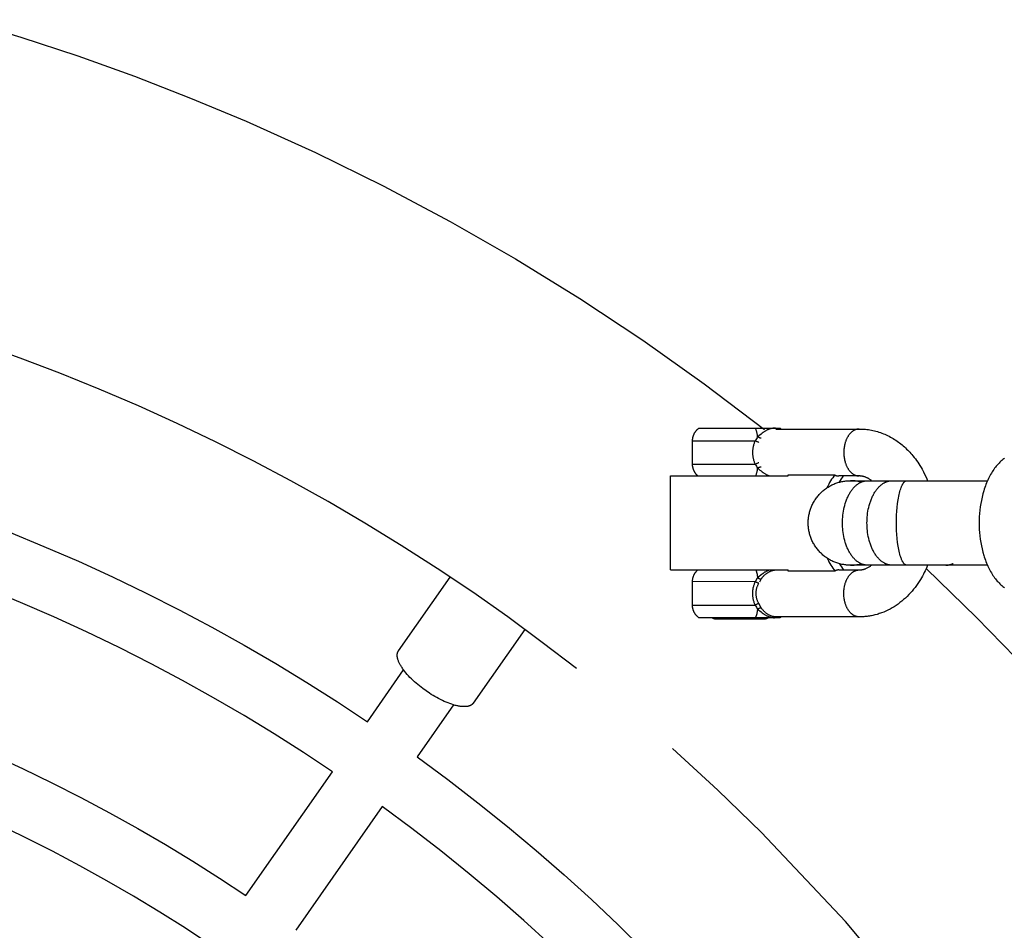
# Model space of a CAD drawing. Units: millimetres. Extents: x -1667 to 4842, y -3120 to 3120.
# Drawn here: x 3326 to 3535, y 288 to 482 of the extents above; entities that cross this region are included whole.
import ezdxf

# ---------------------------------------------------------------- set-up
doc = ezdxf.new("R2010")
doc.units = ezdxf.units.MM
doc.layers.add('ORG1304AY  2D', color=7, linetype='Continuous', true_color=0x000000)

msp = doc.modelspace()

# ---------------------------------------------------------------- linework, layer by layer
at = {"layer": 'ORG1304AY  2D', "color": 18, "lineweight": -3, "true_color": 0x000000}
for points in [[(3313.84, 482.05), (3326.08, 478.35), (3338.24, 474.33), (3350.3, 470.01), (3362.26, 465.37), (3374.11, 460.42), (3388.8, 453.77), (3403.26, 446.67), (3417.47, 439.12), (3431.42, 431.12), (3445.09, 422.68), (3458.49, 413.81), (3471.59, 404.51), (3484.4, 394.8)], [(3444.38, 343.93), (3437.12, 349.49), (3429.76, 354.9), (3422.3, 360.14), (3414.75, 365.22), (3407.09, 370.13), (3399.35, 374.88), (3391.52, 379.46), (3383.6, 383.87), (3375.6, 388.12), (3367.52, 392.19), (3359.36, 396.1), (3351.12, 399.83), (3342.81, 403.39), (3334.44, 406.78), (3325.99, 409.99), (3317.48, 413.03)], [(3469.1, 392.42), (3469.1, 392.5), (3469.11, 392.58), (3469.11, 392.67), (3469.12, 392.75), (3469.13, 392.83), (3469.14, 392.91), (3469.15, 392.99), (3469.17, 393.07), (3469.18, 393.15), (3469.2, 393.23), (3469.22, 393.31), (3469.25, 393.39), (3469.27, 393.47), (3469.3, 393.54), (3469.33, 393.62), (3469.36, 393.69), (3469.39, 393.77), (3469.42, 393.84), (3469.46, 393.92), (3469.5, 393.99), (3469.53, 394.06), (3469.58, 394.13), (3469.62, 394.2), (3469.66, 394.27), (3469.71, 394.33), (3469.76, 394.4), (3469.81, 394.47), (3469.86, 394.53), (3469.91, 394.59), (3469.97, 394.66), (3470.02, 394.72), (3470.08, 394.78), (3470.13, 394.82), (3470.18, 394.87), (3470.23, 394.91), (3470.28, 394.96), (3470.33, 395), (3470.38, 395.04), (3470.43, 395.08), (3470.48, 395.12)], [(3470.48, 395.12), (3470.48, 395.12), (3479.65, 395.12), (3482.47, 395.12)], [(3482.96, 393.25), (3482.95, 393.39), (3482.93, 393.52), (3482.91, 393.66), (3482.89, 393.79), (3482.86, 393.92), (3482.84, 394.05), (3482.81, 394.17), (3482.78, 394.3), (3482.74, 394.42), (3482.71, 394.53), (3482.67, 394.64), (3482.63, 394.75), (3482.59, 394.85), (3482.55, 394.94), (3482.51, 395.03), (3482.49, 395.08), (3482.47, 395.12)], [(3482.47, 395.12), (3487.23, 395.12), (3487.23, 395.12), (3487.39, 395.12)], [(3487.26, 394.91), (3487.21, 394.93), (3487.16, 394.95), (3487.12, 394.97), (3487.07, 394.98), (3487.03, 394.99), (3486.99, 395.01), (3486.95, 395.02), (3486.9, 395.03), (3486.86, 395.04), (3486.82, 395.05), (3486.77, 395.05), (3486.73, 395.06), (3486.68, 395.07), (3486.64, 395.07), (3486.59, 395.07), (3486.54, 395.08), (3486.5, 395.08), (3486.45, 395.08), (3486.4, 395.08), (3486.35, 395.08), (3486.31, 395.07), (3486.26, 395.07), (3486.21, 395.07), (3486.16, 395.06), (3486.11, 395.05), (3486.06, 395.05), (3486.01, 395.04), (3485.96, 395.03), (3485.86, 395.01), (3485.75, 394.98), (3485.65, 394.95), (3485.54, 394.92), (3485.44, 394.88), (3485.33, 394.84), (3485.22, 394.8), (3485.12, 394.75), (3485.01, 394.7), (3484.9, 394.65), (3484.79, 394.59), (3484.68, 394.53), (3484.57, 394.47), (3484.46, 394.4), (3484.35, 394.33), (3484.24, 394.25), (3484.13, 394.18), (3483.91, 394.02), (3483.69, 393.84), (3483.23, 393.46), (3483.11, 393.36), (3483.07, 393.33), (3483.04, 393.3), (3483, 393.28), (3482.96, 393.25)], [(3486.82, 394.91), (3504.6, 394.91)], [(3487.39, 395.12), (3487.45, 395.07), (3487.51, 395.02), (3487.58, 394.97), (3487.64, 394.91)], [(3487.39, 395.12), (3487.62, 395.12), (3487.68, 395.12), (3487.7, 395.12), (3487.7, 395.12), (3487.7, 395.12), (3487.7, 395.12), (3487.7, 395.12), (3487.7, 395.12), (3487.7, 395.12)], [(3487.7, 395.12), (3487.77, 395.07), (3487.84, 395.02), (3487.9, 394.97), (3487.97, 394.91)], [(3504.6, 394.91), (3504.52, 394.91), (3504.45, 394.91), (3504.38, 394.9), (3504.3, 394.89), (3504.23, 394.88), (3504.15, 394.86), (3504.07, 394.85), (3504, 394.83), (3503.92, 394.8), (3503.84, 394.78), (3503.77, 394.75), (3503.69, 394.72), (3503.61, 394.68), (3503.53, 394.64), (3503.46, 394.6), (3503.38, 394.56), (3503.31, 394.51), (3503.23, 394.46), (3503.15, 394.41), (3503.08, 394.35), (3503.01, 394.29), (3502.93, 394.23), (3502.86, 394.16), (3502.79, 394.1), (3502.72, 394.02), (3502.65, 393.95), (3502.58, 393.87), (3502.51, 393.79), (3502.45, 393.71), (3502.38, 393.62), (3502.32, 393.54), (3502.26, 393.45), (3502.2, 393.35), (3502.14, 393.26), (3502.09, 393.16), (3502.03, 393.06), (3501.98, 392.96), (3501.93, 392.86), (3501.88, 392.75), (3501.83, 392.65), (3501.79, 392.54), (3501.74, 392.43), (3501.7, 392.32), (3501.66, 392.21), (3501.62, 392.09), (3501.59, 391.98), (3501.56, 391.87), (3501.52, 391.75), (3501.5, 391.64), (3501.47, 391.52), (3501.42, 391.29), (3501.38, 391.05), (3501.35, 390.82), (3501.32, 390.59), (3501.31, 390.36), (3501.3, 390.13), (3501.29, 389.91), (3501.3, 389.69), (3501.31, 389.46), (3501.32, 389.23), (3501.35, 389), (3501.38, 388.77), (3501.42, 388.53), (3501.47, 388.3), (3501.5, 388.19), (3501.52, 388.07), (3501.56, 387.96), (3501.59, 387.84), (3501.62, 387.73), (3501.66, 387.61), (3501.7, 387.5), (3501.74, 387.39), (3501.79, 387.28), (3501.83, 387.17), (3501.88, 387.07), (3501.93, 386.96), (3501.98, 386.86), (3502.03, 386.76), (3502.09, 386.66), (3502.14, 386.56), (3502.2, 386.47), (3502.26, 386.38), (3502.32, 386.28), (3502.38, 386.2), (3502.45, 386.11), (3502.51, 386.03), (3502.58, 385.95), (3502.65, 385.87), (3502.72, 385.8), (3502.79, 385.73), (3502.86, 385.66), (3502.93, 385.59), (3503.01, 385.53), (3503.08, 385.47), (3503.15, 385.41), (3503.23, 385.36), (3503.31, 385.31), (3503.38, 385.26), (3503.46, 385.22), (3503.53, 385.18), (3503.61, 385.14), (3503.69, 385.1), (3503.77, 385.07), (3503.84, 385.04), (3503.92, 385.02), (3504, 384.99), (3504.07, 384.97), (3504.15, 384.96), (3504.23, 384.94), (3504.3, 384.93), (3504.38, 384.92), (3504.45, 384.92), (3504.52, 384.91), (3504.6, 384.91)], [(3504.6, 394.91), (3504.92, 394.91), (3505.25, 394.9), (3505.57, 394.88), (3505.9, 394.85), (3506.22, 394.81), (3506.54, 394.77), (3506.86, 394.72), (3507.19, 394.66), (3507.51, 394.59), (3507.83, 394.52), (3508.15, 394.44), (3508.47, 394.35), (3508.78, 394.25), (3509.1, 394.14), (3509.41, 394.03), (3509.72, 393.91), (3510.03, 393.78), (3510.33, 393.65), (3510.63, 393.51), (3510.93, 393.36), (3511.22, 393.2), (3511.51, 393.04), (3511.8, 392.87), (3512.09, 392.69), (3512.36, 392.52), (3512.64, 392.33), (3512.91, 392.14), (3513.17, 391.94), (3513.44, 391.74), (3513.69, 391.53), (3513.95, 391.31), (3514.2, 391.09), (3514.44, 390.87), (3514.68, 390.65), (3514.91, 390.42), (3515.14, 390.19), (3515.37, 389.95), (3515.59, 389.7), (3515.81, 389.45), (3516.02, 389.2), (3516.29, 388.87), (3516.55, 388.53), (3516.8, 388.19), (3517.04, 387.84), (3517.28, 387.48), (3517.52, 387.11), (3517.74, 386.74), (3517.96, 386.37), (3518.28, 385.77), (3518.58, 385.16), (3518.87, 384.54), (3519.14, 383.91)], [(3469.1, 392.42), (3469.1, 392.42), (3469.1, 392.42), (3469.1, 392.42), (3469.1, 392.42), (3469.11, 392.42), (3482.44, 392.42)], [(3469.1, 387.42), (3469.1, 392.42)], [(3482.44, 392.42), (3482.37, 392.27), (3482.31, 392.12), (3482.25, 391.98), (3482.2, 391.83), (3482.15, 391.67), (3482.1, 391.52), (3482.05, 391.37), (3482.01, 391.21), (3481.98, 391.05), (3481.95, 390.89), (3481.92, 390.73), (3481.9, 390.57), (3481.88, 390.4), (3481.87, 390.24), (3481.86, 390.08), (3481.86, 389.92), (3481.86, 389.75), (3481.87, 389.59), (3481.88, 389.43), (3481.9, 389.27), (3481.92, 389.1), (3481.95, 388.94), (3481.98, 388.78), (3482.01, 388.63), (3482.05, 388.47), (3482.09, 388.31), (3482.14, 388.16), (3482.19, 388.01), (3482.25, 387.86), (3482.31, 387.71), (3482.37, 387.56), (3482.44, 387.42)], [(3482.96, 393.25), (3482.83, 393.05), (3482.7, 392.85), (3482.44, 392.42)], [(3483.22, 392.06), (3483.18, 392.07), (3483.14, 392.09), (3483.05, 392.12), (3482.95, 392.16), (3482.85, 392.21), (3482.74, 392.26), (3482.64, 392.31), (3482.54, 392.36), (3482.44, 392.42)], [(3483.71, 392.95), (3483.69, 392.96), (3483.67, 392.96), (3483.65, 392.96), (3483.63, 392.96), (3483.61, 392.97), (3483.59, 392.97), (3483.57, 392.98), (3483.54, 392.98), (3483.52, 392.99), (3483.5, 392.99), (3483.45, 393.01), (3483.4, 393.03), (3483.35, 393.04), (3483.3, 393.07), (3483.25, 393.09), (3483.2, 393.11), (3483.15, 393.14), (3483.1, 393.17), (3483.05, 393.19), (3483.01, 393.22), (3482.96, 393.25)], [(3482.44, 387.42), (3482.53, 387.47), (3482.63, 387.52), (3482.74, 387.58), (3482.84, 387.63), (3482.95, 387.67), (3483.04, 387.71), (3483.13, 387.75), (3483.17, 387.76), (3483.21, 387.77)], [(3535.54, 388.7), (3535.34, 388.55), (3535.14, 388.39), (3534.94, 388.22), (3534.74, 388.04), (3534.54, 387.85), (3534.34, 387.66), (3534.15, 387.45), (3533.96, 387.23), (3533.77, 387.01), (3533.59, 386.78), (3533.41, 386.54), (3533.23, 386.29), (3533.06, 386.04), (3532.89, 385.77), (3532.72, 385.5), (3532.56, 385.22), (3532.41, 384.94), (3532.25, 384.65), (3532.11, 384.35), (3531.96, 384.05), (3531.83, 383.74), (3531.69, 383.42), (3531.57, 383.1), (3531.44, 382.78), (3531.33, 382.45), (3531.21, 382.12), (3531.11, 381.78), (3530.91, 381.1), (3530.74, 380.42), (3530.59, 379.72), (3530.46, 379.02), (3530.35, 378.32), (3530.26, 377.62), (3530.19, 376.93), (3530.15, 376.24), (3530.12, 375.56), (3530.11, 374.89), (3530.12, 374.23), (3530.15, 373.55), (3530.19, 372.86), (3530.26, 372.17), (3530.35, 371.47), (3530.46, 370.77), (3530.59, 370.07), (3530.74, 369.37), (3530.91, 368.68), (3531.11, 368.01), (3531.21, 367.67), (3531.33, 367.34), (3531.44, 367.01), (3531.57, 366.69), (3531.69, 366.37), (3531.83, 366.05), (3531.96, 365.74), (3532.11, 365.44), (3532.25, 365.14), (3532.41, 364.85), (3532.56, 364.57), (3532.72, 364.29), (3532.89, 364.02), (3533.06, 363.75), (3533.23, 363.5), (3533.41, 363.25), (3533.59, 363.01), (3533.77, 362.78), (3533.96, 362.55), (3534.15, 362.34), (3534.34, 362.13), (3534.54, 361.94), (3534.74, 361.75), (3534.94, 361.57), (3535.14, 361.4), (3535.34, 361.24), (3535.54, 361.09)], [(3285.08, 386.12), (3292.93, 383.79), (3300.71, 381.31), (3308.41, 378.68), (3316.03, 375.91), (3323.56, 372.99), (3331.01, 369.93), (3338.36, 366.74), (3345.62, 363.42), (3352.78, 359.97), (3359.83, 356.39), (3366.78, 352.7), (3373.63, 348.89), (3380.36, 344.97), (3386.98, 340.93), (3393.49, 336.8), (3399.88, 332.56)], [(3469.1, 387.42), (3469.1, 387.42), (3469.1, 387.42), (3469.1, 387.42), (3469.1, 387.42), (3469.1, 387.42), (3482.44, 387.42)], [(3470.23, 384.91), (3470.15, 384.98), (3470.07, 385.06), (3470.01, 385.12), (3469.96, 385.18), (3469.9, 385.24), (3469.85, 385.31), (3469.8, 385.37), (3469.75, 385.44), (3469.7, 385.5), (3469.66, 385.57), (3469.61, 385.64), (3469.57, 385.71), (3469.53, 385.78), (3469.49, 385.85), (3469.45, 385.92), (3469.42, 386), (3469.38, 386.07), (3469.35, 386.14), (3469.32, 386.22), (3469.29, 386.3), (3469.27, 386.37), (3469.24, 386.45), (3469.22, 386.53), (3469.2, 386.61), (3469.18, 386.69), (3469.16, 386.77), (3469.15, 386.85), (3469.13, 386.93), (3469.12, 387.01), (3469.11, 387.09), (3469.11, 387.17), (3469.1, 387.25), (3469.1, 387.34), (3469.1, 387.42)], [(3482.44, 387.42), (3482.69, 386.99), (3482.82, 386.78), (3482.96, 386.58)], [(3482.55, 384.91), (3482.59, 385), (3482.63, 385.09), (3482.66, 385.18), (3482.69, 385.27), (3482.72, 385.37), (3482.75, 385.47), (3482.78, 385.58), (3482.81, 385.68), (3482.83, 385.79), (3482.85, 385.9), (3482.9, 386.13), (3482.93, 386.35), (3482.96, 386.58)], [(3482.96, 386.58), (3483, 386.61), (3483.05, 386.64), (3483.09, 386.67), (3483.14, 386.69), (3483.19, 386.72), (3483.24, 386.74), (3483.29, 386.77), (3483.34, 386.79), (3483.39, 386.81), (3483.44, 386.82), (3483.49, 386.84), (3483.51, 386.84), (3483.54, 386.85), (3483.56, 386.86), (3483.58, 386.86), (3483.61, 386.86), (3483.63, 386.87), (3483.65, 386.87), (3483.67, 386.87), (3483.69, 386.88), (3483.71, 386.88)], [(3482.96, 386.58), (3482.99, 386.55), (3483.03, 386.53), (3483.07, 386.5), (3483.1, 386.48), (3483.22, 386.37), (3483.46, 386.17), (3483.69, 385.98), (3483.91, 385.81), (3484.13, 385.65), (3484.24, 385.57), (3484.35, 385.49), (3484.46, 385.42), (3484.57, 385.36), (3484.68, 385.29), (3484.79, 385.23), (3484.88, 385.18), (3484.97, 385.14), (3485.06, 385.09), (3485.15, 385.05), (3485.24, 385.01), (3485.33, 384.98), (3485.42, 384.94), (3485.51, 384.91)], [(3464.43, 384.91), (3464.43, 384.91), (3489.48, 384.91)], [(3464.43, 364.91), (3464.43, 384.91)], [(3489.48, 385.14), (3499.4, 385.14)], [(3489.48, 384.91), (3489.48, 385.14)], [(3502.72, 365.91), (3502.45, 365.91), (3502.19, 365.93), (3501.91, 365.95), (3501.7, 365.97), (3501.5, 365.99), (3501.29, 366.03), (3501.08, 366.06), (3500.87, 366.1), (3500.66, 366.15), (3500.45, 366.2), (3500.23, 366.26), (3500.03, 366.32), (3499.82, 366.39), (3499.61, 366.46), (3499.41, 366.54), (3499.2, 366.63), (3498.99, 366.72), (3498.78, 366.82), (3498.57, 366.92), (3498.37, 367.03), (3498.17, 367.15), (3497.97, 367.26), (3497.78, 367.39), (3497.59, 367.52), (3497.4, 367.65), (3497.22, 367.79), (3497.04, 367.93), (3496.86, 368.08), (3496.69, 368.23), (3496.52, 368.39), (3496.36, 368.55), (3496.2, 368.71), (3496.04, 368.88), (3495.89, 369.05), (3495.74, 369.23), (3495.6, 369.41), (3495.46, 369.59), (3495.33, 369.78), (3495.2, 369.97), (3495.08, 370.16), (3494.96, 370.36), (3494.84, 370.56), (3494.74, 370.76), (3494.63, 370.97), (3494.53, 371.17), (3494.44, 371.38), (3494.35, 371.6), (3494.28, 371.8), (3494.21, 372), (3494.14, 372.2), (3494.08, 372.4), (3494.02, 372.61), (3493.97, 372.81), (3493.92, 373.02), (3493.88, 373.22), (3493.84, 373.43), (3493.81, 373.64), (3493.78, 373.85), (3493.76, 374.06), (3493.74, 374.27), (3493.73, 374.49), (3493.72, 374.7), (3493.72, 374.91), (3493.72, 375.12), (3493.73, 375.34), (3493.74, 375.55), (3493.76, 375.76), (3493.78, 375.97), (3493.81, 376.18), (3493.84, 376.39), (3493.88, 376.6), (3493.92, 376.8), (3493.97, 377.01), (3494.02, 377.22), (3494.08, 377.42), (3494.14, 377.62), (3494.21, 377.82), (3494.28, 378.03), (3494.35, 378.22), (3494.44, 378.44), (3494.53, 378.65), (3494.63, 378.86), (3494.74, 379.06), (3494.84, 379.26), (3494.96, 379.46), (3495.08, 379.66), (3495.2, 379.85), (3495.33, 380.04), (3495.46, 380.23), (3495.6, 380.41), (3495.74, 380.59), (3495.89, 380.77), (3496.04, 380.94), (3496.2, 381.11), (3496.36, 381.27), (3496.52, 381.44), (3496.69, 381.59), (3496.86, 381.74), (3497.04, 381.89), (3497.22, 382.03), (3497.4, 382.17), (3497.59, 382.3), (3497.78, 382.43), (3497.97, 382.56), (3498.17, 382.68), (3498.37, 382.79), (3498.57, 382.9), (3498.78, 383), (3498.99, 383.1), (3499.2, 383.19), (3499.41, 383.28), (3499.61, 383.36), (3499.82, 383.43), (3500.03, 383.5), (3500.23, 383.56), (3500.45, 383.62), (3500.66, 383.67), (3500.87, 383.72), (3501.08, 383.76), (3501.29, 383.8), (3501.5, 383.83), (3501.7, 383.85), (3501.91, 383.87), (3502.18, 383.89), (3502.45, 383.91), (3502.72, 383.91), (3502.72, 383.91), (3502.72, 383.91)], [(3499.4, 385.14), (3499.17, 384.84), (3498.94, 384.52), (3498.71, 384.2), (3498.5, 383.86), (3498.29, 383.5), (3498.09, 383.14), (3497.89, 382.77), (3497.71, 382.39)], [(3499.4, 385.14), (3499.42, 385.13), (3499.44, 385.11), (3499.46, 385.1), (3499.48, 385.09), (3499.5, 385.08), (3499.52, 385.06), (3499.54, 385.05), (3499.56, 385.04), (3499.58, 385.03), (3499.61, 385.02), (3499.63, 385.01), (3499.65, 385), (3499.68, 384.99), (3499.7, 384.99), (3499.72, 384.98), (3499.75, 384.97), (3499.78, 384.96), (3499.8, 384.96), (3499.83, 384.95), (3499.86, 384.94), (3499.88, 384.94), (3499.91, 384.93), (3499.94, 384.93), (3499.97, 384.93), (3500.03, 384.92), (3500.09, 384.91), (3500.15, 384.91), (3500.21, 384.91)], [(3504.6, 384.91), (3500.21, 384.91)], [(3501.2, 384.91), (3500.97, 384.6), (3500.75, 384.27), (3500.53, 383.93), (3500.32, 383.58)], [(3506.37, 365.91), (3506.31, 365.91), (3506.25, 365.91), (3506.19, 365.92), (3506.13, 365.92), (3506.07, 365.92), (3506.01, 365.93), (3505.95, 365.94), (3505.89, 365.95), (3505.83, 365.96), (3505.76, 365.97), (3505.7, 365.98), (3505.64, 365.99), (3505.58, 366.01), (3505.52, 366.02), (3505.46, 366.04), (3505.39, 366.06), (3505.33, 366.08), (3505.27, 366.1), (3505.21, 366.12), (3505.14, 366.15), (3505.08, 366.17), (3505.02, 366.2), (3504.96, 366.23), (3504.89, 366.26), (3504.83, 366.29), (3504.77, 366.32), (3504.71, 366.35), (3504.64, 366.39), (3504.52, 366.46), (3504.4, 366.54), (3504.27, 366.63), (3504.15, 366.72), (3504.03, 366.81), (3503.91, 366.92), (3503.79, 367.02), (3503.67, 367.14), (3503.55, 367.25), (3503.44, 367.38), (3503.32, 367.51), (3503.21, 367.64), (3503.1, 367.78), (3502.99, 367.92), (3502.89, 368.07), (3502.78, 368.23), (3502.68, 368.38), (3502.58, 368.55), (3502.48, 368.71), (3502.39, 368.88), (3502.3, 369.06), (3502.21, 369.24), (3502.13, 369.42), (3502.04, 369.61), (3501.96, 369.79), (3501.89, 369.99), (3501.81, 370.18), (3501.74, 370.38), (3501.68, 370.58), (3501.61, 370.78), (3501.49, 371.18), (3501.39, 371.6), (3501.3, 372.02), (3501.22, 372.43), (3501.16, 372.85), (3501.1, 373.27), (3501.06, 373.69), (3501.04, 374.1), (3501.02, 374.51), (3501.01, 374.91), (3501.02, 375.31), (3501.04, 375.72), (3501.06, 376.13), (3501.1, 376.55), (3501.16, 376.97), (3501.22, 377.39), (3501.3, 377.81), (3501.39, 378.22), (3501.49, 378.64), (3501.61, 379.04), (3501.68, 379.25), (3501.74, 379.44), (3501.81, 379.64), (3501.89, 379.84), (3501.96, 380.03), (3502.04, 380.22), (3502.13, 380.4), (3502.21, 380.58), (3502.3, 380.76), (3502.39, 380.94), (3502.48, 381.11), (3502.58, 381.27), (3502.68, 381.44), (3502.78, 381.6), (3502.89, 381.75), (3502.99, 381.9), (3503.1, 382.04), (3503.21, 382.18), (3503.32, 382.31), (3503.44, 382.44), (3503.55, 382.57), (3503.67, 382.69), (3503.79, 382.8), (3503.91, 382.91), (3504.03, 383.01), (3504.15, 383.1), (3504.27, 383.19), (3504.4, 383.28), (3504.52, 383.36), (3504.64, 383.43), (3504.71, 383.47), (3504.77, 383.5), (3504.83, 383.53), (3504.89, 383.56), (3504.96, 383.59), (3505.02, 383.62), (3505.08, 383.65), (3505.14, 383.67), (3505.21, 383.7), (3505.27, 383.72), (3505.33, 383.74), (3505.39, 383.76), (3505.46, 383.78), (3505.52, 383.8), (3505.58, 383.81), (3505.64, 383.83), (3505.7, 383.84), (3505.76, 383.85), (3505.83, 383.86), (3505.89, 383.87), (3505.95, 383.88), (3506.01, 383.89), (3506.07, 383.9), (3506.13, 383.9), (3506.19, 383.91), (3506.25, 383.91), (3506.31, 383.91), (3506.37, 383.91)], [(3505.01, 383.62), (3504.85, 383.66), (3504.68, 383.69), (3504.52, 383.73), (3504.36, 383.76), (3504.15, 383.8), (3503.95, 383.83), (3503.74, 383.85), (3503.53, 383.87), (3503.26, 383.89), (3502.99, 383.91), (3502.72, 383.91)], [(3502.72, 383.91), (3506.37, 383.91)], [(3507.21, 383.91), (3507.1, 384), (3506.98, 384.08), (3506.86, 384.16), (3506.75, 384.24), (3506.65, 384.3), (3506.55, 384.36), (3506.46, 384.41), (3506.36, 384.46), (3506.27, 384.51), (3506.17, 384.55), (3506.08, 384.59), (3505.99, 384.63), (3505.89, 384.67), (3505.8, 384.7), (3505.71, 384.73), (3505.62, 384.76), (3505.53, 384.78), (3505.45, 384.81), (3505.36, 384.83), (3505.27, 384.85), (3505.19, 384.86), (3505.1, 384.87), (3505.02, 384.89), (3504.93, 384.89), (3504.85, 384.9), (3504.76, 384.91), (3504.68, 384.91), (3504.6, 384.91)], [(3511.59, 365.91), (3511.53, 365.91), (3511.47, 365.91), (3511.41, 365.92), (3511.35, 365.92), (3511.29, 365.92), (3511.23, 365.93), (3511.17, 365.94), (3511.11, 365.95), (3511.04, 365.96), (3510.98, 365.97), (3510.92, 365.98), (3510.86, 365.99), (3510.8, 366.01), (3510.74, 366.02), (3510.67, 366.04), (3510.61, 366.06), (3510.55, 366.08), (3510.49, 366.1), (3510.43, 366.12), (3510.36, 366.15), (3510.3, 366.17), (3510.24, 366.2), (3510.18, 366.23), (3510.11, 366.26), (3510.05, 366.29), (3509.99, 366.32), (3509.93, 366.35), (3509.86, 366.39), (3509.74, 366.46), (3509.62, 366.54), (3509.49, 366.63), (3509.37, 366.72), (3509.25, 366.81), (3509.13, 366.92), (3509.01, 367.02), (3508.89, 367.14), (3508.77, 367.25), (3508.66, 367.38), (3508.54, 367.51), (3508.43, 367.64), (3508.32, 367.78), (3508.21, 367.92), (3508.11, 368.07), (3508, 368.23), (3507.9, 368.38), (3507.8, 368.55), (3507.7, 368.71), (3507.61, 368.88), (3507.52, 369.06), (3507.43, 369.24), (3507.34, 369.42), (3507.26, 369.61), (3507.18, 369.79), (3507.11, 369.99), (3507.03, 370.18), (3506.96, 370.38), (3506.9, 370.58), (3506.83, 370.78), (3506.71, 371.18), (3506.61, 371.6), (3506.52, 372.02), (3506.44, 372.43), (3506.37, 372.85), (3506.32, 373.27), (3506.28, 373.69), (3506.25, 374.1), (3506.24, 374.51), (3506.23, 374.91), (3506.24, 375.31), (3506.25, 375.72), (3506.28, 376.13), (3506.32, 376.55), (3506.37, 376.97), (3506.44, 377.39), (3506.52, 377.81), (3506.61, 378.22), (3506.71, 378.64), (3506.83, 379.04), (3506.9, 379.25), (3506.96, 379.44), (3507.03, 379.64), (3507.11, 379.84), (3507.18, 380.03), (3507.26, 380.22), (3507.34, 380.4), (3507.43, 380.58), (3507.52, 380.76), (3507.61, 380.94), (3507.7, 381.11), (3507.8, 381.27), (3507.9, 381.44), (3508, 381.6), (3508.11, 381.75), (3508.21, 381.9), (3508.32, 382.04), (3508.43, 382.18), (3508.54, 382.31), (3508.66, 382.44), (3508.77, 382.57), (3508.89, 382.69), (3509.01, 382.8), (3509.13, 382.91), (3509.25, 383.01), (3509.37, 383.1), (3509.49, 383.19), (3509.62, 383.28), (3509.74, 383.36), (3509.86, 383.43), (3509.93, 383.47), (3509.99, 383.5), (3510.05, 383.53), (3510.11, 383.56), (3510.18, 383.59), (3510.24, 383.62), (3510.3, 383.65), (3510.36, 383.67), (3510.43, 383.7), (3510.49, 383.72), (3510.55, 383.74), (3510.61, 383.76), (3510.67, 383.78), (3510.74, 383.8), (3510.8, 383.81), (3510.86, 383.83), (3510.92, 383.84), (3510.98, 383.85), (3511.04, 383.86), (3511.11, 383.87), (3511.17, 383.88), (3511.23, 383.89), (3511.29, 383.9), (3511.35, 383.9), (3511.41, 383.91), (3511.47, 383.91), (3511.53, 383.91), (3511.59, 383.91)], [(3506.37, 383.91), (3511.59, 383.91)], [(3511.59, 383.91), (3514.72, 383.91)], [(3514.72, 365.91), (3514.71, 365.91), (3514.7, 365.91), (3514.69, 365.91), (3514.68, 365.91), (3514.66, 365.91), (3514.65, 365.92), (3514.64, 365.92), (3514.63, 365.92), (3514.61, 365.92), (3514.6, 365.92), (3514.59, 365.93), (3514.58, 365.93), (3514.56, 365.93), (3514.55, 365.94), (3514.54, 365.94), (3514.53, 365.95), (3514.51, 365.95), (3514.5, 365.96), (3514.49, 365.96), (3514.47, 365.97), (3514.46, 365.97), (3514.45, 365.98), (3514.44, 365.99), (3514.42, 365.99), (3514.41, 366), (3514.4, 366.01), (3514.37, 366.02), (3514.35, 366.04), (3514.32, 366.06), (3514.3, 366.08), (3514.27, 366.1), (3514.24, 366.12), (3514.22, 366.15), (3514.19, 366.17), (3514.17, 366.2), (3514.14, 366.23), (3514.11, 366.26), (3514.09, 366.29), (3514.06, 366.32), (3514.04, 366.35), (3514.01, 366.39), (3513.99, 366.43), (3513.96, 366.46), (3513.91, 366.54), (3513.86, 366.63), (3513.81, 366.72), (3513.76, 366.81), (3513.71, 366.92), (3513.66, 367.02), (3513.61, 367.14), (3513.56, 367.25), (3513.51, 367.38), (3513.42, 367.64), (3513.33, 367.92), (3513.24, 368.23), (3513.16, 368.55), (3513.08, 368.88), (3513, 369.24), (3512.93, 369.61), (3512.87, 369.99), (3512.76, 370.78), (3512.66, 371.6), (3512.59, 372.43), (3512.54, 373.27), (3512.52, 374.1), (3512.51, 374.91), (3512.52, 375.72), (3512.54, 376.55), (3512.59, 377.39), (3512.66, 378.22), (3512.76, 379.04), (3512.87, 379.84), (3512.93, 380.22), (3513, 380.58), (3513.08, 380.94), (3513.16, 381.27), (3513.24, 381.6), (3513.33, 381.9), (3513.42, 382.18), (3513.51, 382.44), (3513.56, 382.57), (3513.61, 382.69), (3513.66, 382.8), (3513.71, 382.91), (3513.76, 383.01), (3513.81, 383.1), (3513.86, 383.19), (3513.91, 383.28), (3513.96, 383.36), (3513.99, 383.4), (3514.01, 383.43), (3514.04, 383.47), (3514.06, 383.5), (3514.09, 383.53), (3514.11, 383.56), (3514.14, 383.59), (3514.17, 383.62), (3514.19, 383.65), (3514.22, 383.67), (3514.24, 383.7), (3514.27, 383.72), (3514.3, 383.74), (3514.32, 383.76), (3514.35, 383.78), (3514.37, 383.8), (3514.4, 383.81), (3514.41, 383.82), (3514.42, 383.83), (3514.44, 383.83), (3514.45, 383.84), (3514.46, 383.85), (3514.47, 383.85), (3514.49, 383.86), (3514.5, 383.86), (3514.51, 383.87), (3514.53, 383.87), (3514.54, 383.88), (3514.55, 383.88), (3514.56, 383.89), (3514.58, 383.89), (3514.59, 383.89), (3514.6, 383.9), (3514.61, 383.9), (3514.63, 383.9), (3514.64, 383.9), (3514.65, 383.91), (3514.66, 383.91), (3514.68, 383.91), (3514.69, 383.91), (3514.7, 383.91), (3514.71, 383.91), (3514.72, 383.91)], [(3514.72, 383.91), (3531.9, 383.91)], [(3392.46, 321.96), (3386.29, 326.04), (3380.01, 330.02), (3373.63, 333.91), (3367.13, 337.69), (3360.53, 341.37), (3353.82, 344.93), (3347.02, 348.38), (3340.11, 351.7), (3333.12, 354.91), (3326.02, 357.99), (3318.84, 360.94), (3311.58, 363.75), (3304.23, 366.43), (3296.8, 368.97), (3289.3, 371.36), (3281.73, 373.61)], [(3497.75, 367.41), (3497.94, 367.03), (3498.13, 366.66), (3498.33, 366.3), (3498.54, 365.95), (3498.76, 365.62), (3498.98, 365.29), (3499.21, 364.98), (3499.45, 364.68)], [(3464.43, 364.91), (3464.43, 364.91), (3489.48, 364.91)], [(3469.09, 362.42), (3469.09, 362.5), (3469.1, 362.58), (3469.1, 362.66), (3469.11, 362.74), (3469.12, 362.83), (3469.13, 362.91), (3469.14, 362.99), (3469.16, 363.07), (3469.18, 363.15), (3469.19, 363.23), (3469.22, 363.31), (3469.24, 363.38), (3469.26, 363.46), (3469.29, 363.54), (3469.32, 363.61), (3469.35, 363.69), (3469.38, 363.76), (3469.41, 363.84), (3469.45, 363.91), (3469.49, 363.98), (3469.53, 364.06), (3469.57, 364.13), (3469.61, 364.2), (3469.65, 364.26), (3469.7, 364.33), (3469.75, 364.4), (3469.8, 364.46), (3469.85, 364.53), (3469.9, 364.59), (3469.96, 364.65), (3470.01, 364.71), (3470.07, 364.77), (3470.14, 364.84), (3470.22, 364.91)], [(3482.56, 364.91), (3482.59, 364.83), (3482.63, 364.74), (3482.66, 364.65), (3482.69, 364.56), (3482.72, 364.46), (3482.75, 364.36), (3482.78, 364.26), (3482.8, 364.15), (3482.83, 364.05), (3482.85, 363.94), (3482.89, 363.71), (3482.93, 363.48), (3482.95, 363.25)], [(3485.51, 364.91), (3485.42, 364.88), (3485.33, 364.85), (3485.24, 364.81), (3485.15, 364.77), (3485.06, 364.73), (3484.97, 364.68), (3484.87, 364.64), (3484.78, 364.59), (3484.67, 364.53), (3484.56, 364.46), (3484.45, 364.4), (3484.34, 364.33), (3484.23, 364.25), (3484.12, 364.17), (3483.9, 364.01), (3483.68, 363.84), (3483.22, 363.46), (3483.1, 363.35), (3483.06, 363.33), (3483.03, 363.3), (3482.99, 363.27), (3482.95, 363.25)], [(3483.7, 362.95), (3483.74, 363.01), (3483.77, 363.06), (3483.81, 363.12), (3483.85, 363.17), (3483.89, 363.23), (3483.93, 363.28), (3484.01, 363.39), (3484.1, 363.49), (3484.19, 363.58), (3484.28, 363.68), (3484.37, 363.77), (3484.47, 363.86), (3484.56, 363.94), (3484.66, 364.03), (3484.76, 364.1), (3484.87, 364.18), (3484.97, 364.25), (3485.07, 364.32), (3485.18, 364.39), (3485.28, 364.45), (3485.38, 364.51), (3485.49, 364.56), (3485.59, 364.61), (3485.7, 364.66), (3485.8, 364.7), (3485.91, 364.74), (3486.01, 364.77), (3486.12, 364.81), (3486.17, 364.82), (3486.22, 364.83), (3486.27, 364.84), (3486.32, 364.86), (3486.37, 364.87), (3486.42, 364.87), (3486.47, 364.88), (3486.52, 364.89), (3486.57, 364.89), (3486.62, 364.9), (3486.67, 364.9), (3486.72, 364.91), (3486.77, 364.91), (3486.82, 364.91)], [(3489.48, 364.91), (3489.48, 364.91)], [(3489.48, 364.68), (3489.48, 364.91)], [(3500.26, 364.91), (3500.26, 364.91), (3500.2, 364.91), (3500.13, 364.91), (3500.07, 364.9), (3500.01, 364.9), (3499.99, 364.89), (3499.96, 364.89), (3499.93, 364.88), (3499.9, 364.88), (3499.88, 364.87), (3499.85, 364.86), (3499.82, 364.86), (3499.8, 364.85), (3499.77, 364.84), (3499.75, 364.84), (3499.72, 364.83), (3499.7, 364.82), (3499.68, 364.81), (3499.65, 364.8), (3499.63, 364.79), (3499.61, 364.78), (3499.59, 364.77), (3499.57, 364.76), (3499.55, 364.75), (3499.53, 364.73), (3499.51, 364.72), (3499.49, 364.71), (3499.47, 364.69), (3499.45, 364.68)], [(3500.26, 364.91), (3504.6, 364.91)], [(3500.36, 366.23), (3500.57, 365.88), (3500.79, 365.54), (3501.02, 365.22), (3501.25, 364.91)], [(3504.6, 354.91), (3504.52, 354.91), (3504.45, 354.92), (3504.38, 354.92), (3504.3, 354.93), (3504.23, 354.94), (3504.15, 354.96), (3504.07, 354.97), (3504, 354.99), (3503.92, 355.02), (3503.84, 355.04), (3503.77, 355.07), (3503.69, 355.1), (3503.61, 355.14), (3503.53, 355.18), (3503.46, 355.22), (3503.38, 355.26), (3503.31, 355.31), (3503.23, 355.36), (3503.15, 355.41), (3503.08, 355.47), (3503.01, 355.53), (3502.93, 355.59), (3502.86, 355.66), (3502.79, 355.73), (3502.72, 355.8), (3502.65, 355.87), (3502.58, 355.95), (3502.51, 356.03), (3502.45, 356.11), (3502.38, 356.2), (3502.32, 356.28), (3502.26, 356.38), (3502.2, 356.47), (3502.14, 356.56), (3502.09, 356.66), (3502.03, 356.76), (3501.98, 356.86), (3501.93, 356.96), (3501.88, 357.07), (3501.83, 357.17), (3501.79, 357.28), (3501.74, 357.39), (3501.7, 357.5), (3501.66, 357.61), (3501.62, 357.73), (3501.59, 357.84), (3501.56, 357.96), (3501.52, 358.07), (3501.5, 358.19), (3501.47, 358.3), (3501.42, 358.53), (3501.38, 358.77), (3501.35, 359), (3501.32, 359.23), (3501.31, 359.46), (3501.3, 359.69), (3501.29, 359.91), (3501.3, 360.13), (3501.31, 360.36), (3501.32, 360.59), (3501.35, 360.82), (3501.38, 361.05), (3501.42, 361.29), (3501.47, 361.52), (3501.5, 361.64), (3501.52, 361.75), (3501.56, 361.87), (3501.59, 361.98), (3501.62, 362.09), (3501.66, 362.21), (3501.7, 362.32), (3501.74, 362.43), (3501.79, 362.54), (3501.83, 362.65), (3501.88, 362.75), (3501.93, 362.86), (3501.98, 362.96), (3502.03, 363.06), (3502.09, 363.16), (3502.14, 363.26), (3502.2, 363.35), (3502.26, 363.45), (3502.32, 363.54), (3502.38, 363.62), (3502.45, 363.71), (3502.51, 363.79), (3502.58, 363.87), (3502.65, 363.95), (3502.72, 364.02), (3502.79, 364.1), (3502.86, 364.16), (3502.93, 364.23), (3503.01, 364.29), (3503.08, 364.35), (3503.15, 364.41), (3503.23, 364.46), (3503.31, 364.51), (3503.38, 364.56), (3503.46, 364.6), (3503.53, 364.64), (3503.61, 364.68), (3503.69, 364.72), (3503.77, 364.75), (3503.84, 364.78), (3503.92, 364.8), (3504, 364.83), (3504.07, 364.85), (3504.15, 364.86), (3504.23, 364.88), (3504.3, 364.89), (3504.38, 364.9), (3504.45, 364.91), (3504.52, 364.91), (3504.6, 364.91)], [(3502.72, 365.91), (3503.12, 365.92), (3503.26, 365.93), (3503.53, 365.95), (3503.74, 365.97), (3503.95, 365.99), (3504.15, 366.03), (3504.36, 366.06), (3504.52, 366.09), (3504.68, 366.13), (3504.85, 366.17), (3505.01, 366.21)], [(3506.37, 365.91), (3502.72, 365.91)], [(3519.14, 365.91), (3518.97, 365.51), (3518.8, 365.12), (3518.62, 364.74), (3518.43, 364.35), (3518.24, 363.98), (3518.04, 363.6), (3517.83, 363.24), (3517.62, 362.87), (3517.34, 362.44), (3517.06, 362.01), (3516.77, 361.59), (3516.46, 361.18), (3516.15, 360.78), (3515.83, 360.39), (3515.5, 360.02), (3515.15, 359.65), (3514.79, 359.28), (3514.42, 358.93), (3514.04, 358.59), (3513.65, 358.26), (3513.26, 357.94), (3512.85, 357.64), (3512.44, 357.36), (3512.01, 357.08), (3511.58, 356.82), (3511.14, 356.58), (3510.7, 356.35), (3510.25, 356.14), (3509.79, 355.94), (3509.33, 355.76), (3509.09, 355.68), (3508.86, 355.6), (3508.62, 355.52), (3508.39, 355.45), (3507.92, 355.33), (3507.69, 355.27), (3507.45, 355.22), (3507.22, 355.17), (3506.98, 355.12), (3506.75, 355.08), (3506.51, 355.05), (3506.27, 355.02), (3506.03, 354.99), (3505.79, 354.96), (3505.56, 354.94), (3505.32, 354.93), (3505.08, 354.92), (3504.84, 354.91), (3504.6, 354.91)], [(3504.6, 364.91), (3504.66, 364.91), (3504.72, 364.91), (3504.78, 364.92), (3504.84, 364.92), (3504.91, 364.92), (3504.97, 364.93), (3505.03, 364.94), (3505.09, 364.95), (3505.15, 364.96), (3505.22, 364.97), (3505.28, 364.98), (3505.34, 364.99), (3505.41, 365.01), (3505.47, 365.02), (3505.6, 365.06), (3505.67, 365.08), (3505.73, 365.1), (3505.8, 365.12), (3505.87, 365.15), (3505.94, 365.17), (3506.01, 365.2), (3506.15, 365.26), (3506.29, 365.33), (3506.43, 365.4), (3506.58, 365.48), (3506.72, 365.57), (3506.84, 365.65), (3506.97, 365.73), (3507.09, 365.82), (3507.21, 365.91)], [(3511.59, 365.91), (3506.37, 365.91)], [(3514.72, 365.91), (3511.59, 365.91)], [(3531.89, 365.91), (3514.72, 365.91)], [(3518.83, 365.19), (3529.57, 354.76), (3537.85, 346.29), (3545.91, 337.63), (3553.77, 328.79), (3561.4, 319.78), (3568.82, 310.59), (3576.02, 301.23), (3583, 291.71), (3589.74, 282.03)], [(3523.02, 365.91), (3523.12, 365.91), (3523.21, 365.92), (3523.31, 365.92), (3523.4, 365.93), (3523.5, 365.95), (3523.6, 365.96), (3523.69, 365.98), (3523.79, 366), (3523.89, 366.03), (3523.99, 366.06), (3524.08, 366.09), (3524.18, 366.12), (3524.28, 366.16), (3524.38, 366.2), (3524.48, 366.25), (3524.58, 366.3)], [(3482.95, 363.25), (3482.82, 363.05), (3482.69, 362.84), (3482.43, 362.41)], [(3482.95, 363.25), (3483, 363.22), (3483.04, 363.19), (3483.09, 363.16), (3483.14, 363.14), (3483.19, 363.11), (3483.24, 363.08), (3483.29, 363.06), (3483.34, 363.04), (3483.39, 363.02), (3483.44, 363.01), (3483.49, 362.99), (3483.51, 362.98), (3483.53, 362.98), (3483.56, 362.97), (3483.58, 362.97), (3483.6, 362.96), (3483.62, 362.96), (3483.64, 362.96), (3483.67, 362.95), (3483.69, 362.95), (3483.7, 362.95)], [(3483.39, 362.4), (3483.7, 362.95)], [(3499.45, 364.68), (3489.48, 364.68)], [(3482.43, 362.41), (3469.1, 362.42), (3469.09, 362.42), (3469.09, 362.42), (3469.09, 362.42), (3469.09, 362.42), (3469.09, 362.42)], [(3469.09, 357.42), (3469.09, 362.42)], [(3482.43, 362.41), (3482.37, 362.27), (3482.3, 362.12), (3482.24, 361.97), (3482.19, 361.82), (3482.14, 361.67), (3482.09, 361.52), (3482.05, 361.36), (3482.01, 361.21), (3481.97, 361.05), (3481.94, 360.89), (3481.91, 360.72), (3481.89, 360.56), (3481.88, 360.4), (3481.86, 360.24), (3481.86, 360.08), (3481.85, 359.91), (3481.86, 359.75), (3481.86, 359.59), (3481.87, 359.43), (3481.89, 359.26), (3481.91, 359.1), (3481.94, 358.94), (3481.97, 358.78), (3482, 358.62), (3482.04, 358.47), (3482.09, 358.31), (3482.13, 358.16), (3482.18, 358), (3482.24, 357.85), (3482.3, 357.71), (3482.36, 357.56), (3482.43, 357.41)], [(3483.21, 362.06), (3483.17, 362.07), (3483.13, 362.08), (3483.04, 362.12), (3482.94, 362.16), (3482.84, 362.2), (3482.73, 362.25), (3482.63, 362.31), (3482.53, 362.36), (3482.43, 362.41)], [(3483.2, 357.77), (3483.14, 357.89), (3483.08, 358.02), (3483.02, 358.15), (3482.96, 358.28), (3482.91, 358.41), (3482.87, 358.54), (3482.82, 358.67), (3482.78, 358.81), (3482.75, 358.94), (3482.72, 359.08), (3482.69, 359.22), (3482.67, 359.36), (3482.66, 359.49), (3482.64, 359.63), (3482.64, 359.77), (3482.63, 359.91), (3482.64, 360.05), (3482.64, 360.19), (3482.66, 360.33), (3482.67, 360.47), (3482.69, 360.61), (3482.72, 360.75), (3482.75, 360.88), (3482.79, 361.02), (3482.82, 361.15), (3482.87, 361.29), (3482.91, 361.42), (3482.97, 361.55), (3483.02, 361.68), (3483.08, 361.81), (3483.14, 361.93), (3483.21, 362.06)], [(3469.09, 357.42), (3469.09, 357.42), (3469.09, 357.42), (3469.09, 357.42), (3469.09, 357.42), (3469.09, 357.42), (3482.43, 357.41)], [(3470.49, 354.7), (3470.43, 354.74), (3470.38, 354.78), (3470.32, 354.83), (3470.27, 354.87), (3470.22, 354.91), (3470.16, 354.96), (3470.11, 355.01), (3470.06, 355.06), (3470.01, 355.12), (3469.95, 355.18), (3469.89, 355.24), (3469.84, 355.3), (3469.79, 355.37), (3469.74, 355.43), (3469.69, 355.5), (3469.65, 355.57), (3469.6, 355.63), (3469.56, 355.7), (3469.52, 355.78), (3469.48, 355.85), (3469.44, 355.92), (3469.41, 355.99), (3469.37, 356.07), (3469.34, 356.14), (3469.31, 356.22), (3469.28, 356.29), (3469.26, 356.37), (3469.23, 356.45), (3469.21, 356.53), (3469.19, 356.6), (3469.17, 356.68), (3469.15, 356.76), (3469.14, 356.84), (3469.12, 356.92), (3469.11, 357.01), (3469.1, 357.09), (3469.1, 357.17), (3469.09, 357.25), (3469.09, 357.33), (3469.09, 357.42)], [(3483.2, 357.77), (3483.17, 357.76), (3483.13, 357.74), (3483.04, 357.71), (3482.94, 357.67), (3482.84, 357.62), (3482.73, 357.57), (3482.62, 357.52), (3482.52, 357.47), (3482.43, 357.41)], [(3482.43, 357.41), (3482.69, 356.98), (3482.82, 356.78), (3482.95, 356.58)], [(3482.95, 356.58), (3482.93, 356.44), (3482.91, 356.3), (3482.89, 356.17), (3482.87, 356.03), (3482.85, 355.9), (3482.82, 355.77), (3482.79, 355.65), (3482.76, 355.52), (3482.73, 355.41), (3482.69, 355.29), (3482.65, 355.18), (3482.61, 355.07), (3482.57, 354.97), (3482.53, 354.88), (3482.49, 354.78), (3482.46, 354.74), (3482.44, 354.7)], [(3482.95, 356.58), (3482.99, 356.61), (3483.04, 356.64), (3483.08, 356.66), (3483.13, 356.69), (3483.18, 356.72), (3483.23, 356.74), (3483.28, 356.76), (3483.33, 356.78), (3483.38, 356.8), (3483.43, 356.82), (3483.48, 356.83), (3483.51, 356.84), (3483.53, 356.85), (3483.55, 356.85), (3483.57, 356.86), (3483.6, 356.86), (3483.62, 356.86), (3483.64, 356.87), (3483.66, 356.87), (3483.68, 356.87), (3483.7, 356.87)], [(3482.95, 356.58), (3482.99, 356.55), (3483.02, 356.52), (3483.06, 356.5), (3483.09, 356.47), (3483.22, 356.37), (3483.45, 356.17), (3483.68, 355.98), (3483.9, 355.81), (3484.12, 355.64), (3484.23, 355.56), (3484.34, 355.49), (3484.45, 355.42), (3484.56, 355.35), (3484.67, 355.29), (3484.78, 355.23), (3484.89, 355.17), (3485, 355.12), (3485.11, 355.07), (3485.21, 355.02), (3485.32, 354.97), (3485.43, 354.93), (3485.53, 354.9), (3485.64, 354.86), (3485.74, 354.84), (3485.85, 354.81), (3485.95, 354.79), (3486.05, 354.77), (3486.1, 354.76), (3486.15, 354.76), (3486.2, 354.75), (3486.25, 354.75), (3486.3, 354.74), (3486.34, 354.74), (3486.39, 354.74), (3486.44, 354.74), (3486.49, 354.74), (3486.53, 354.74), (3486.58, 354.74), (3486.63, 354.75), (3486.67, 354.75), (3486.72, 354.76), (3486.76, 354.76), (3486.8, 354.77), (3486.85, 354.78), (3486.89, 354.79), (3486.93, 354.8), (3486.98, 354.81), (3487.02, 354.82), (3487.06, 354.83), (3487.1, 354.85), (3487.14, 354.86), (3487.2, 354.89), (3487.26, 354.91)], [(3483.7, 356.87), (3483.2, 357.77)], [(3486.94, 354.91), (3486.88, 354.91), (3486.81, 354.91), (3486.76, 354.91), (3486.72, 354.91), (3486.67, 354.91), (3486.62, 354.92), (3486.57, 354.92), (3486.52, 354.93), (3486.47, 354.93), (3486.42, 354.94), (3486.37, 354.95), (3486.32, 354.96), (3486.27, 354.97), (3486.22, 354.98), (3486.17, 355), (3486.11, 355.01), (3486.01, 355.04), (3485.91, 355.08), (3485.8, 355.11), (3485.7, 355.16), (3485.59, 355.2), (3485.49, 355.25), (3485.38, 355.31), (3485.28, 355.37), (3485.17, 355.43), (3485.07, 355.49), (3484.97, 355.56), (3484.86, 355.64), (3484.76, 355.71), (3484.66, 355.79), (3484.56, 355.87), (3484.47, 355.96), (3484.37, 356.05), (3484.28, 356.14), (3484.19, 356.24), (3484.1, 356.33), (3484.01, 356.44), (3483.93, 356.54), (3483.88, 356.6), (3483.85, 356.65), (3483.81, 356.7), (3483.77, 356.76), (3483.73, 356.82), (3483.7, 356.87)], [(3482.44, 354.7), (3479.63, 354.7), (3476.3, 354.7), (3470.5, 354.7), (3470.49, 354.7), (3470.49, 354.7)], [(3473.81, 354.5), (3473.8, 354.5), (3473.79, 354.5), (3473.76, 354.5), (3473.75, 354.5), (3473.73, 354.5), (3473.69, 354.51), (3473.67, 354.51), (3473.65, 354.52), (3473.63, 354.52), (3473.62, 354.52), (3473.61, 354.52), (3473.58, 354.53), (3473.56, 354.54), (3473.53, 354.55), (3473.5, 354.56), (3473.48, 354.57), (3473.45, 354.58), (3473.43, 354.59), (3473.4, 354.61), (3473.39, 354.62), (3473.37, 354.63), (3473.35, 354.64), (3473.34, 354.65), (3473.32, 354.66), (3473.3, 354.67), (3473.29, 354.69), (3473.27, 354.7)], [(3473.81, 354.5), (3473.81, 354.5), (3473.81, 354.5), (3473.81, 354.5), (3473.81, 354.5), (3473.81, 354.5), (3473.82, 354.5), (3473.85, 354.5), (3473.95, 354.5), (3474.33, 354.5), (3475.65, 354.5)], [(3474.33, 354.5), (3477.63, 354.49)], [(3475.92, 354.5), (3474.33, 354.5)], [(3475.65, 354.5), (3484.64, 354.49), (3484.64, 354.49), (3484.64, 354.49), (3484.64, 354.49), (3484.64, 354.49), (3484.64, 354.49), (3484.64, 354.49), (3484.64, 354.49)], [(3480.82, 354.5), (3475.92, 354.5)], [(3477.63, 354.49), (3482.53, 354.49)], [(3484.13, 354.49), (3480.82, 354.5)], [(3487.38, 354.7), (3482.44, 354.7)], [(3482.53, 354.49), (3484.13, 354.49)], [(3485.2, 354.7), (3485.18, 354.68), (3485.16, 354.67), (3485.15, 354.66), (3485.13, 354.64), (3485.11, 354.63), (3485.09, 354.62), (3485.07, 354.61), (3485.05, 354.6), (3485.03, 354.58), (3485, 354.57), (3484.98, 354.56), (3484.95, 354.55), (3484.93, 354.54), (3484.9, 354.53), (3484.87, 354.52), (3484.85, 354.51), (3484.84, 354.51), (3484.83, 354.51), (3484.81, 354.51), (3484.79, 354.5), (3484.76, 354.5), (3484.74, 354.5), (3484.72, 354.49), (3484.71, 354.49), (3484.69, 354.49), (3484.67, 354.49), (3484.65, 354.49), (3484.64, 354.49)], [(3504.6, 354.91), (3486.69, 354.91)], [(3487.38, 354.7), (3487.45, 354.75), (3487.51, 354.8), (3487.57, 354.86), (3487.64, 354.91)], [(3487.71, 354.7), (3487.38, 354.7)], [(3487.97, 354.91), (3487.91, 354.86), (3487.84, 354.8), (3487.77, 354.75), (3487.71, 354.7)], [(3273.43, 342.56), (3280.3, 340.5), (3287.11, 338.32), (3293.85, 336.01), (3300.53, 333.57), (3307.13, 331.01), (3313.65, 328.33), (3320.09, 325.53), (3326.45, 322.62), (3332.72, 319.59), (3338.9, 316.46), (3345, 313.23), (3351, 309.89), (3356.9, 306.46), (3362.71, 302.94), (3368.42, 299.32), (3374.03, 295.62)], [(3399.88, 332.56), (3407.6, 343.61)], [(3418.21, 336.19), (3410.48, 325.14)], [(3366.53, 285.06), (3361.15, 288.61), (3355.67, 292.07), (3350.09, 295.45), (3344.42, 298.74), (3338.66, 301.94), (3332.82, 305.04), (3326.88, 308.04), (3320.86, 310.94), (3314.76, 313.73), (3308.58, 316.41), (3302.32, 318.99), (3295.99, 321.44), (3289.59, 323.78), (3283.13, 326), (3276.59, 328.1), (3270, 330.07)], [(3410.48, 325.14), (3417.02, 320.29), (3423.42, 315.35), (3429.68, 310.32), (3435.79, 305.2), (3441.75, 299.99), (3447.57, 294.72), (3453.24, 289.36), (3458.76, 283.95), (3464.19, 278.41), (3469.55, 272.73), (3474.84, 266.9), (3480.05, 260.93), (3485.18, 254.8), (3490.23, 248.53), (3495.18, 242.12), (3500.03, 235.56)], [(3610.48, -33.43), (3611.2, -22.29), (3611.63, -11.12), (3611.77, 0.06), (3610.73, 30.19), (3607.62, 60.1), (3602.5, 89.59), (3595.42, 118.45), (3586.49, 146.51), (3575.83, 173.59), (3563.57, 199.54), (3549.86, 224.26), (3534.86, 247.62), (3518.74, 269.56), (3501.67, 290.03), (3483.81, 308.99), (3474.51, 318.01), (3464.84, 326.86)], [(3374.03, 295.62), (3392.46, 321.96)], [(3403.06, 314.53), (3384.63, 288.19)], [(3489.43, 228.13), (3484.74, 234.45), (3479.97, 240.64), (3475.1, 246.68), (3470.15, 252.59), (3465.12, 258.35), (3460.02, 263.98), (3454.84, 269.46), (3449.61, 274.79), (3444.28, 280.02), (3438.82, 285.18), (3433.21, 290.27), (3427.46, 295.29), (3421.56, 300.23), (3415.53, 305.09), (3409.36, 309.85), (3403.06, 314.53)]]:
    msp.add_lwpolyline(points, dxfattribs=at)
at = {"layer": 'ORG1304AY  2D', "color": 0, "lineweight": -3}
for points in [[(3406.49, 347.67), (3417.49, 363.4)], [(3433.4, 352.26), (3422.4, 336.54)], [(3412.37, 339.15), (3411.66, 339.66), (3411.31, 339.93), (3410.96, 340.21), (3410.61, 340.5), (3410.26, 340.8), (3409.92, 341.1), (3409.59, 341.41), (3409.26, 341.72), (3408.95, 342.04), (3408.65, 342.36), (3408.36, 342.68), (3408.08, 343), (3407.82, 343.32), (3407.58, 343.64), (3407.36, 343.95), (3407.25, 344.11), (3407.15, 344.26), (3407.06, 344.41), (3406.97, 344.56), (3406.88, 344.71), (3406.8, 344.86), (3406.72, 345), (3406.66, 345.14), (3406.59, 345.28), (3406.53, 345.42), (3406.48, 345.56), (3406.43, 345.69), (3406.39, 345.82), (3406.35, 345.95), (3406.32, 346.07), (3406.3, 346.13), (3406.29, 346.19), (3406.28, 346.25), (3406.27, 346.31), (3406.26, 346.36), (3406.25, 346.42), (3406.24, 346.48), (3406.24, 346.53), (3406.23, 346.59), (3406.23, 346.64), (3406.23, 346.69), (3406.23, 346.74), (3406.23, 346.79), (3406.23, 346.84), (3406.23, 346.89), (3406.24, 346.94), (3406.24, 346.99), (3406.25, 347.04), (3406.26, 347.08), (3406.26, 347.13), (3406.27, 347.17), (3406.28, 347.21), (3406.3, 347.26), (3406.31, 347.3), (3406.32, 347.34), (3406.34, 347.38), (3406.35, 347.42), (3406.37, 347.46), (3406.39, 347.49), (3406.41, 347.53), (3406.43, 347.57), (3406.45, 347.6), (3406.47, 347.63), (3406.49, 347.67)], [(3422.4, 336.54), (3422.38, 336.5), (3422.35, 336.47), (3422.33, 336.44), (3422.3, 336.41), (3422.27, 336.38), (3422.24, 336.35), (3422.21, 336.32), (3422.18, 336.29), (3422.15, 336.26), (3422.11, 336.24), (3422.08, 336.21), (3422.04, 336.18), (3422.01, 336.16), (3421.97, 336.14), (3421.93, 336.11), (3421.89, 336.09), (3421.85, 336.07), (3421.8, 336.05), (3421.76, 336.03), (3421.71, 336.01), (3421.67, 335.99), (3421.62, 335.97), (3421.57, 335.95), (3421.52, 335.94), (3421.47, 335.92), (3421.42, 335.91), (3421.36, 335.89), (3421.31, 335.88), (3421.25, 335.87), (3421.19, 335.86), (3421.14, 335.85), (3421.08, 335.84), (3421.02, 335.83), (3420.95, 335.82), (3420.83, 335.81), (3420.69, 335.8), (3420.56, 335.8), (3420.42, 335.8), (3420.27, 335.81), (3420.12, 335.81), (3419.97, 335.83), (3419.81, 335.84), (3419.65, 335.86), (3419.48, 335.89), (3419.31, 335.92), (3419.14, 335.95), (3418.96, 335.99), (3418.78, 336.03), (3418.6, 336.08), (3418.23, 336.18), (3417.85, 336.3), (3417.46, 336.44), (3417.06, 336.59), (3416.66, 336.75), (3416.25, 336.92), (3415.85, 337.11), (3415.44, 337.31), (3415.04, 337.52), (3414.64, 337.73), (3414.24, 337.96), (3413.85, 338.19), (3413.47, 338.42), (3413.09, 338.66), (3412.37, 339.15)]]:
    msp.add_lwpolyline(points, dxfattribs=at)

doc.saveas('drawing.dxf')
